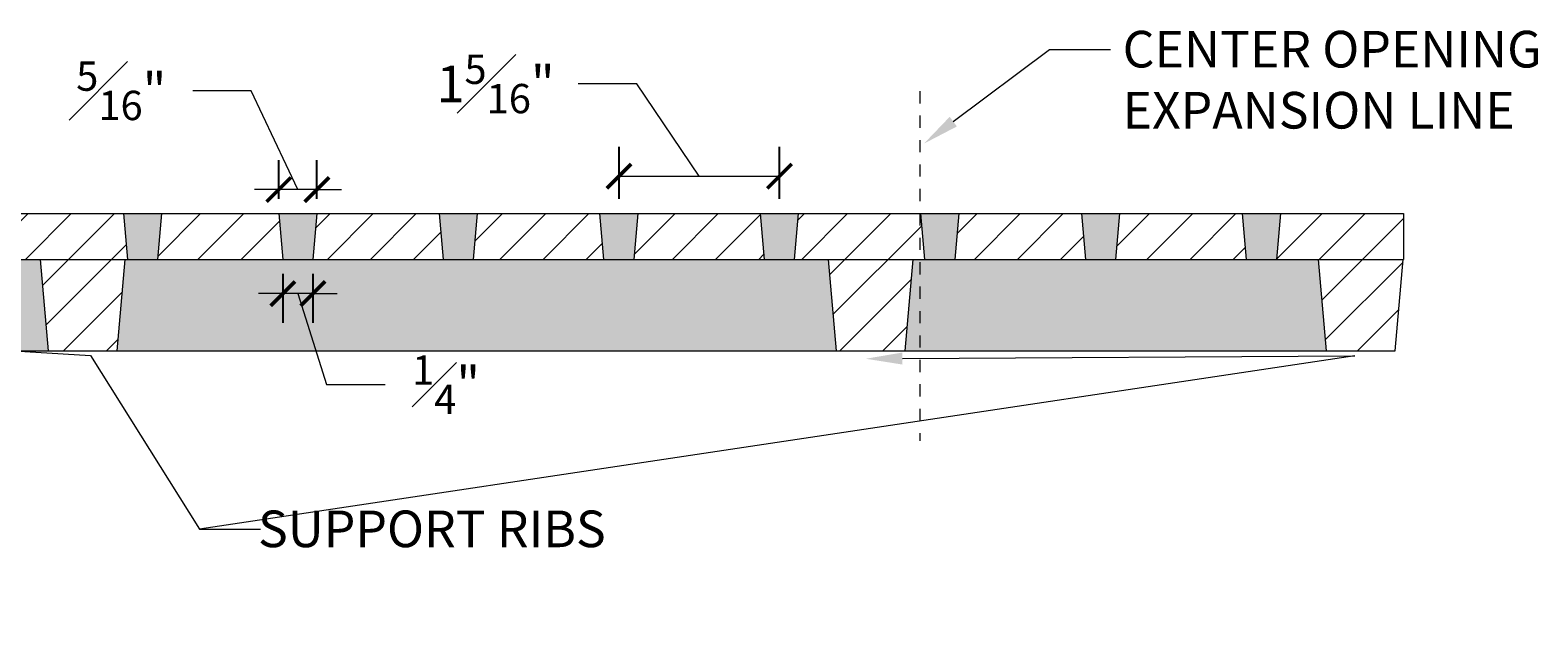
# Model space of a CAD drawing. Units: inches. Extents: x 536743.5 to 536800.7, y 716819.7 to 716902.2.
# Drawn here: x 536754 to 536766.4, y 716819.7 to 716824.6 of the extents above; entities that cross this region are included whole.
import ezdxf
from ezdxf import colors
from ezdxf.entities.mleader import LeaderData, LeaderLine
from ezdxf.math import Vec2, Vec3

# ---------------------------------------------------------------- set-up
doc = ezdxf.new("R2010")
doc.units = ezdxf.units.IN
doc.header["$LTSCALE"] = 0.1
doc.header["$MEASUREMENT"] = 0
doc.header["$PDMODE"] = 35
doc.linetypes.add('ACAD_ISO03W100', pattern=[30, 12, -18])
doc.layers.get('0').update_dxf_attribs({"linetype": 'CONTINUOUS'})
doc.layers.get('Defpoints').update_dxf_attribs({"color": 6, "linetype": 'CONTINUOUS'})
for name, color, linetype, lineweight in [('A_DIM1', 1, 'CONTINUOUS', 5), ('A_DRAW1', 1, 'CONTINUOUS', 13), ('A_DRAW2_DASHED', 6, 'ACAD_ISO03W100', 13), ('A_DRAW3', 6, 'CONTINUOUS', 9), ('A_HATCH3', 5, 'CONTINUOUS', 5), ('A_HATCH4', 8, 'ACAD_ISO03W100', 13)]:
    doc.layers.add(name, color=color, linetype=linetype, lineweight=lineweight)
doc.layers.add('A_HATCH2', color=8, linetype='CONTINUOUS')
doc.styles.add('Tahoma_Notes', font='TAHOMA.TTF', dxfattribs={"height": 0.075})
doc.styles.add('Tahoma_Specs', font='TAHOMA.TTF', dxfattribs={"height": 0.075})
doc.dimstyles.new('UrbanAcc_Horizontal', dxfattribs={"dimtxt": 0.075, "dimasz": 0.05, "dimexe": 0.06, "dimexo": 0.03, "dimgap": 0.06, "dimtad": 0, "dimtih": 1, "dimtoh": 1, "dimdec": 4, "dimlfac": -1, "dimzin": 0, "dimdsep": 46, "dimlunit": 4, "dimtxsty": 'Tahoma_Specs', "dimblk": 'ARCHTICK', "dimcen": 0.1, "dimclrd": 1, "dimclre": 1, "dimclrt": 1, "dimadec": 0, "dimazin": 0, "dimtfac": 0.8, "dimtdec": 4, "dimtofl": 0, "dimtmove": 1, "dimatfit": 3, "dimfxl": 0.18, "dimfrac": 1, "dimtolj": 1, "dimtzin": 0, "dimlwd": -1, "dimarcsym": 0})

# ---------------------------------------------------------------- blocks, each defined once
blk = doc.blocks.new('_ARCHTICK')
at = {"color": 0, "linetype": 'ByBlock', "const_width": 0.15}
blk.add_lwpolyline([(-0.5, -0.5), (0.5, 0.5)], dxfattribs=at)
blk = doc.blocks.new('*D23')
at = {"layer": 'A_DIM1', "color": 1, "lineweight": -2}
for p, q in [((536756.076, 716822.571), (536756.076, 716822.17)), ((536756.323, 716822.571), (536756.323, 716822.17))]:
    blk.add_line(p, q, dxfattribs=at)
at = {"layer": 'A_DIM1', "color": 1}
for p, q in [((536756.076, 716822.41), (536755.876, 716822.41)), ((536756.323, 716822.41), (536756.076, 716822.41)), ((536756.2, 716822.41), (536756.434, 716821.665)), ((536756.323, 716822.41), (536756.523, 716822.41)), ((536756.434, 716821.665), (536756.914, 716821.665))]:
    blk.add_line(p, q, dxfattribs=at)
at = {"layer": 'Defpoints', "color": 0}
for p in [(536756.076, 716822.691), (536756.323, 716822.691), (536756.076, 716822.41)]:
    blk.add_point(p, dxfattribs=at)
at = {"layer": 'A_DIM1', "color": 1, "xscale": 0.2, "yscale": 0.2, "zscale": 0.2}
blk.add_blockref('_ARCHTICK', (536756.076, 716822.41), dxfattribs=at)
at = {"layer": 'A_DIM1', "color": 1, "xscale": 0.2, "yscale": 0.2, "zscale": 0.2, "rotation": 180}
blk.add_blockref('_ARCHTICK', (536756.323, 716822.41), dxfattribs=at)
at = {"layer": 'A_DIM1', "color": 1, "insert": (536757.414, 716821.665), "char_height": 0.3, "attachment_point": 5, "style": 'Tahoma_Specs'}
blk.add_mtext('\\A1;{\\H0.800000x;\\S1#4;}"', dxfattribs=at)
blk = doc.blocks.new('*D24')
at = {"layer": 'A_DIM1', "color": 1}
for p, q in [((536755.818, 716824.071), (536755.338, 716824.071)), ((536756.2, 716823.262), (536755.818, 716824.071)), ((536756.043, 716823.262), (536755.843, 716823.262)), ((536756.356, 716823.262), (536756.043, 716823.262)), ((536756.356, 716823.262), (536756.556, 716823.262))]:
    blk.add_line(p, q, dxfattribs=at)
at = {"layer": 'A_DIM1', "color": 1, "lineweight": -2}
for p, q in [((536756.043, 716823.186), (536756.043, 716823.502)), ((536756.356, 716823.186), (536756.356, 716823.502))]:
    blk.add_line(p, q, dxfattribs=at)
at = {"layer": 'Defpoints', "color": 0}
for p in [(536756.043, 716823.262), (536756.043, 716823.066), (536756.356, 716823.066)]:
    blk.add_point(p, dxfattribs=at)
at = {"layer": 'A_DIM1', "color": 1, "xscale": 0.2, "yscale": 0.2, "zscale": 0.2}
blk.add_blockref('_ARCHTICK', (536756.043, 716823.262), dxfattribs=at)
at = {"layer": 'A_DIM1', "color": 1, "xscale": 0.2, "yscale": 0.2, "zscale": 0.2, "rotation": 180}
blk.add_blockref('_ARCHTICK', (536756.356, 716823.262), dxfattribs=at)
at = {"layer": 'A_DIM1', "color": 1, "insert": (536754.752, 716824.071), "char_height": 0.3, "attachment_point": 5, "style": 'Tahoma_Specs'}
blk.add_mtext('\\A1;{\\H0.800000x;\\S5#16;}"', dxfattribs=at)
blk = doc.blocks.new('*D25')
at = {"layer": 'A_DIM1', "color": 1}
for p, q in [((536758.977, 716824.127), (536758.497, 716824.127)), ((536759.49, 716823.372), (536758.977, 716824.127)), ((536758.832, 716823.372), (536760.147, 716823.372))]:
    blk.add_line(p, q, dxfattribs=at)
at = {"layer": 'A_DIM1', "color": 1, "lineweight": -2}
for p, q in [((536758.832, 716823.186), (536758.832, 716823.612)), ((536760.147, 716823.186), (536760.147, 716823.612))]:
    blk.add_line(p, q, dxfattribs=at)
at = {"layer": 'Defpoints', "color": 0}
for p in [(536760.147, 716823.372), (536758.832, 716823.066), (536760.147, 716823.066)]:
    blk.add_point(p, dxfattribs=at)
at = {"layer": 'A_DIM1', "color": 1, "xscale": 0.2, "yscale": 0.2, "zscale": 0.2, "rotation": 180}
blk.add_blockref('_ARCHTICK', (536758.832, 716823.372), dxfattribs=at)
at = {"layer": 'A_DIM1', "color": 1, "xscale": 0.2, "yscale": 0.2, "zscale": 0.2}
blk.add_blockref('_ARCHTICK', (536760.147, 716823.372), dxfattribs=at)
at = {"layer": 'A_DIM1', "color": 1, "insert": (536757.821, 716824.127), "char_height": 0.3, "attachment_point": 5, "style": 'Tahoma_Specs'}
blk.add_mtext('\\A1;1{\\H0.800000x;\\S5#16;}"', dxfattribs=at)

msp = doc.modelspace()

# ---------------------------------------------------------------- hatches: boundary and pattern name
at = {"layer": 'A_HATCH2'}
h = msp.add_hatch(color=256, dxfattribs=at)
h.paths.add_polyline_path([(536754.0904, 716822.69059), (536748.9032, 716822.69059), (536748.84852, 716822.06559), (536748.78157, 716822.06559), (536748.77063, 716821.94059), (536754.15602, 716821.94059)])
h.paths.add_polyline_path([(536760.54922, 716822.69059), (536754.78451, 716822.69059), (536754.71889, 716821.94059), (536760.61484, 716821.94059)])
h.paths.add_polyline_path([(536764.56632, 716822.69059), (536761.24333, 716822.69059), (536761.17772, 716821.94059), (536764.63194, 716821.94059)])
at = {"layer": 'A_HATCH3'}
h = msp.add_hatch(dxfattribs=at)
h.set_pattern_fill('ANSI31', color=256, scale=2, style=0)
h.set_pattern_definition([(45, (0, -19.3525), (-0.1767766953, 0.1767766953), [])])
h.paths.add_polyline_path([(536765.26139, 716823.06559), (536764.25321, 716823.06559), (536764.2204, 716822.69059), (536765.26139, 716822.69059)])
h.paths.add_polyline_path([(536763.94032, 716823.06559), (536762.93449, 716823.06559), (536762.90168, 716822.69059), (536763.97313, 716822.69059)])
h.paths.add_polyline_path([(536762.6216, 716823.06559), (536761.61727, 716823.06559), (536761.58446, 716822.69059), (536762.65441, 716822.69059)])
h.paths.add_polyline_path([(536761.30438, 716823.06559), (536760.30107, 716823.06559), (536760.26826, 716822.69059), (536761.33719, 716822.69059)])
h.paths.add_polyline_path([(536759.98818, 716823.06559), (536758.98559, 716823.06559), (536758.95278, 716822.69059), (536760.02099, 716822.69059)])
h.paths.add_polyline_path([(536758.67269, 716823.06559), (536757.67063, 716823.06559), (536757.63782, 716822.69059), (536758.7055, 716822.69059)])
h.paths.add_polyline_path([(536757.35774, 716823.06559), (536756.35607, 716823.06559), (536756.32327, 716822.69059), (536757.39055, 716822.69059)])
h.paths.add_polyline_path([(536756.04318, 716823.06559), (536755.08293, 716823.06559), (536755.05012, 716822.69059), (536756.07599, 716822.69059)])
h.paths.add_polyline_path([(536754.77004, 716823.06559), (536753.92003, 716823.06559), (536753.88722, 716822.69059), (536754.80285, 716822.69059)])
h.paths.add_polyline_path([(536753.61566, 716823.06559), (536753.14464, 716823.06559), (536753.11184, 716822.69059), (536753.64846, 716822.69059)])
h.paths.add_polyline_path([(536752.83217, 716823.06559), (536750.92489, 716823.06559), (536750.89209, 716822.69059), (536752.86498, 716822.69059)])
h.paths.add_polyline_path([(536750.61288, 716823.06559), (536750.21831, 716823.06559), (536750.1855, 716822.69059), (536750.64569, 716822.69059)])
h.paths.add_polyline_path([(536749.90759, 716823.06559), (536748.2231, 716823.06559), (536748.19029, 716822.69059), (536749.9404, 716822.69059)])
h.paths.add_polyline_path([(536765.26043, 716822.69059), (536764.56632, 716822.69059), (536764.63194, 716821.94059), (536765.19482, 716821.94059)])
h.paths.add_polyline_path([(536761.24333, 716822.69059), (536760.54922, 716822.69059), (536760.61484, 716821.94059), (536761.17772, 716821.94059)])
h.paths.add_polyline_path([(536754.78451, 716822.69059), (536754.0904, 716822.69059), (536754.15602, 716821.94059), (536754.71889, 716821.94059)])
h.paths.add_polyline_path([(536748.9032, 716822.69059), (536748.23096, 716822.69059), (536748.28564, 716822.06559), (536748.84852, 716822.06559)])
h.paths.add_polyline_path([(536748.78157, 716822.06559), (536748.3626, 716822.06559), (536748.38447, 716821.81559), (536748.7597, 716821.81559)])
at = {"layer": 'A_HATCH4'}
h = msp.add_hatch(color=256, dxfattribs=at)
h.paths.add_polyline_path([(536764.25321, 716823.06559), (536763.94032, 716823.06559), (536763.97313, 716822.69059), (536764.2204, 716822.69059)])
h.paths.add_polyline_path([(536762.93449, 716823.06559), (536762.6216, 716823.06559), (536762.65441, 716822.69059), (536762.90168, 716822.69059)])
h.paths.add_polyline_path([(536761.61727, 716823.06559), (536761.30438, 716823.06559), (536761.33719, 716822.69059), (536761.58446, 716822.69059)])
h.paths.add_polyline_path([(536760.30107, 716823.06559), (536759.98818, 716823.06559), (536760.02099, 716822.69059), (536760.26826, 716822.69059)])
h.paths.add_polyline_path([(536758.98559, 716823.06559), (536758.67269, 716823.06559), (536758.7055, 716822.69059), (536758.95278, 716822.69059)])
h.paths.add_polyline_path([(536757.67063, 716823.06559), (536757.35774, 716823.06559), (536757.39055, 716822.69059), (536757.63782, 716822.69059)])
h.paths.add_polyline_path([(536756.35607, 716823.06559), (536756.04318, 716823.06559), (536756.07599, 716822.69059), (536756.32327, 716822.69059)])
h.paths.add_polyline_path([(536755.08293, 716823.06559), (536754.77004, 716823.06559), (536754.80285, 716822.69059), (536755.05012, 716822.69059)])
h.paths.add_polyline_path([(536753.92003, 716823.06559), (536753.61566, 716823.06559), (536753.64846, 716822.69059), (536753.88722, 716822.69059)])
h.paths.add_polyline_path([(536753.14464, 716823.06559), (536752.83217, 716823.06559), (536752.86498, 716822.69059), (536753.11184, 716822.69059)])
h.paths.add_polyline_path([(536750.92489, 716823.06559), (536750.61288, 716823.06559), (536750.64569, 716822.69059), (536750.89209, 716822.69059)])
h.paths.add_polyline_path([(536750.21831, 716823.06559), (536749.90759, 716823.06559), (536749.9404, 716822.69059), (536750.1855, 716822.69059)])

# ---------------------------------------------------------------- linework, layer by layer
at = {"layer": 'A_DIM1'}
for points in [[(536760.61484, 716821.94059), (536761.17772, 716821.94059)], [(536764.63194, 716821.94059), (536765.19482, 716821.94059)]]:
    msp.add_lwpolyline(points, dxfattribs=at)
at = {"layer": 'A_DRAW1'}
for points in [[(536748.2231, 716823.06559), (536765.26139, 716823.06559)], [(536754.77004, 716823.06559), (536754.80285, 716822.69059)], [(536755.08293, 716823.06559), (536755.05012, 716822.69059)], [(536756.04318, 716823.06559), (536756.07599, 716822.69059)], [(536756.35607, 716823.06559), (536756.32327, 716822.69059)], [(536757.35774, 716823.06559), (536757.39055, 716822.69059)], [(536757.67063, 716823.06559), (536757.63782, 716822.69059)], [(536758.67269, 716823.06559), (536758.7055, 716822.69059)], [(536758.98559, 716823.06559), (536758.95278, 716822.69059)], [(536759.98818, 716823.06559), (536760.02099, 716822.69059)], [(536760.30107, 716823.06559), (536760.26826, 716822.69059)], [(536761.30438, 716823.06559), (536761.33719, 716822.69059)], [(536761.61727, 716823.06559), (536761.58446, 716822.69059)], [(536762.6216, 716823.06559), (536762.65441, 716822.69059)], [(536762.93449, 716823.06559), (536762.90168, 716822.69059)], [(536763.94032, 716823.06559), (536763.97313, 716822.69059)], [(536764.25321, 716823.06559), (536764.2204, 716822.69059)], [(536765.26139, 716823.06559), (536765.26139, 716822.69059)], [(536748.19029, 716822.69059), (536765.26139, 716822.69059)], [(536754.15602, 716821.94059), (536754.0904, 716822.69059)], [(536754.71889, 716821.94059), (536754.78451, 716822.69059)], [(536760.61484, 716821.94059), (536760.54922, 716822.69059)], [(536761.17772, 716821.94059), (536761.24333, 716822.69059)], [(536764.63194, 716821.94059), (536764.56632, 716822.69059)], [(536765.19482, 716821.94059), (536765.26043, 716822.69059)], [(536754.15602, 716821.94059), (536754.71889, 716821.94059)], [(536760.61484, 716821.94059), (536761.17772, 716821.94059)], [(536764.63194, 716821.94059), (536765.19482, 716821.94059)]]:
    msp.add_lwpolyline(points, dxfattribs=at)
at = {"layer": 'A_DRAW2_DASHED', "ltscale": 0.01}
msp.add_lwpolyline([(536761.29776, 716824.06787), (536761.29776, 716821.20407)], dxfattribs=at)
at = {"layer": 'A_DRAW3'}
msp.add_lwpolyline([(536748.77063, 716821.94059), (536765.18888, 716821.94059)], dxfattribs=at)

# ---------------------------------------------------------------- dimensions: what is measured, and where the dimension line sits
at = {"layer": 'A_DIM1'}
for base, p1, p2, picture, middle in [((536760.14742, 716823.37173), (536758.83194, 716823.06559), (536760.14742, 716823.06559), '*D25', (536758.25696, 716824.12684)), ((536756.04318, 716823.26164), (536756.35607, 716823.06559), (536756.04318, 716823.06559), '*D24', (536755.09784, 716824.07132)), ((536756.07599, 716822.40957), (536756.32327, 716822.69059), (536756.07599, 716822.69059), '*D23', (536757.15426, 716821.66528))]:
    dim = msp.add_linear_dim(base=base, p1=p1, p2=p2, dimstyle='UrbanAcc_Horizontal', dxfattribs=at)
    dim.commit()
    dim.dimension.update_dxf_attribs({"geometry": picture, "text_midpoint": middle, "dimtype": 160})

# ---------------------------------------------------------------- leaders
ml = msp.add_multileader_mtext('Standard', dxfattribs=at)
ml.set_content('CENTER OPENING\\PEXPANSION LINE', color=256, style='Tahoma_Notes')
ml.set_leader_properties(color=256, linetype='ByLayer', lineweight=-1)
ml.build(insert=Vec2(0, 0))
ml.multileader.update_dxf_attribs({"dogleg_length": 0.5, "arrow_head_size": 0.3, "scale": 4})
ctx = ml.context
ctx.base_point, ctx.scale, ctx.char_height, ctx.arrow_head_size, ctx.landing_gap_size, ctx.plane_origin = Vec3(536762.86033, 716824.40878), 4, 0.3, 0.3, 0.1, Vec3(536761.13683, 716821.25048)
notes = []
notes.append((ctx, [(0, (1, 1, 0), (536762.36033, 716824.40878), (1, 0), 0.5, [(0, [(536761.33194, 716823.63884)], 0, [])])]))
ctx.mtext.insert, ctx.mtext.flow_direction = Vec3(536762.96033, 716824.56191), 5
ml = msp.add_multileader_mtext('Standard', dxfattribs=at)
ml.set_content('SUPPORT RIBS', color=256, style='Tahoma_Notes')
ml.set_leader_properties(color=256, linetype='ByLayer', lineweight=-1)
ml.build(insert=Vec2(0, 0))
ml.multileader.update_dxf_attribs({"dogleg_length": 0.5, "arrow_head_size": 0.3, "scale": 4})
ctx = ml.context
ctx.base_point, ctx.scale, ctx.char_height, ctx.arrow_head_size, ctx.landing_gap_size, ctx.plane_origin = Vec3(536755.89253, 716820.48101), 4, 0.3, 0.3, 0.1, Vec3(536770.77711, 716819.71336)
ctx.text_align_type = 2
notes.append((ctx, [(1, (1, 1, 0), (536755.39253, 716820.48101), (1, 0), 0.5, [(3, [(536760.85508, 716821.87698), (536764.86421, 716821.90132)], 0, []), (2, [(536748.87708, 716822.2461), (536754.50062, 716821.90322)], 0, [])])]))
ctx.mtext.insert, ctx.mtext.alignment, ctx.mtext.flow_direction = Vec3(536758.72316, 716820.63413), 3, 5
for ctx, leaders in notes:
    for number, flags, end, landing, length, lines in leaders:
        leader = LeaderData()
        leader.index, (leader.has_last_leader_line, leader.has_dogleg_vector, leader.attachment_direction) = number, flags
        leader.last_leader_point, leader.dogleg_vector, leader.dogleg_length = Vec3(end), Vec3(landing), length
        for number, points, colour, breaks in lines:
            line = LeaderLine()
            line.index, line.vertices, line.color, line.breaks = number, Vec3.list(points), colors.encode_raw_color(colour), breaks
            leader.lines.append(line)
        ctx.leaders.append(leader)

doc.saveas('drawing.dxf')
